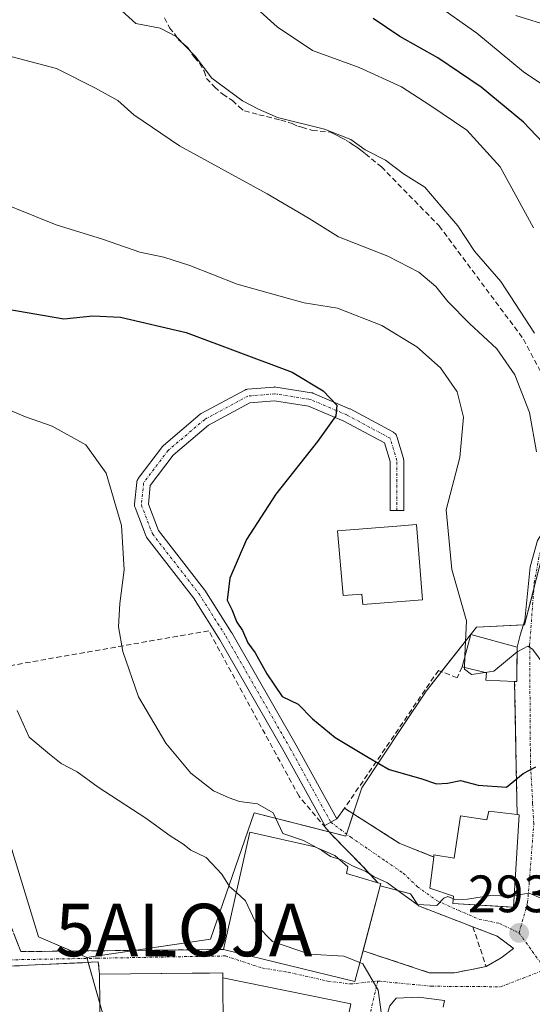
# Model space of a CAD drawing. Units: metres. Extents: x 623583 to 627012, y 4780450 to 4782826.
# Drawn here: x 625352 to 625449, y 4782233 to 4782420 of the extents above; entities that cross this region are included whole.
import ezdxf
from ezdxf.enums import TextEntityAlignment as Align

# ---------------------------------------------------------------- set-up
doc = ezdxf.new("R2010")
doc.units = ezdxf.units.M
doc.header["$MEASUREMENT"] = 0
doc.linetypes.add('TRAZO_Y_PUNTO', pattern=[1, 0.5, -0.25, 0, -0.25])
doc.linetypes.add('TRAZOSX2', pattern=[1.5, 1, -0.5])
doc.layers.get('0').update_dxf_attribs({"lineweight": 5})
for name, color, linetype, lineweight in [('Alojamiento puntual', 7, 'Continuous', 0), ('Carátula', 7, 'Continuous', 5), ('Curva de nivel maestra', 36, 'Continuous', 30), ('Curva de nivel normal', 36, 'Continuous', 0), ('Edificación', 1, 'Continuous', 13), ('Edificación Cxs', 1, 'Continuous', 13), ('Muro lineal', 1, 'TRAZOSX2', 13), ('Núcleo urbano', 19, 'Continuous', 0), ('Núcleo urbano CxS', 19, 'Continuous', 0), ('Obra de contención lineal', 1, 'TRAZOSX2', 13), ('Pista pavimentada', 135, 'Continuous', 13), ('Pista pavimentada Cxs', 135, 'Continuous', 0), ('Pista pavimentada eje', 135, 'TRAZO_Y_PUNTO', 0), ('Prado', 92, 'Continuous', 0), ('Prado CxS', 92, 'Continuous', 0), ('Punto de cota en terreno', 7, 'Continuous', 0), ('Rótulo de punto de cota en terreno', 19, 'Continuous', 0), ('Senda', 19, 'TRAZOSX2', 0), ('Vía urbana Cxs', 5, 'Continuous', 0), ('Vía urbana eje', 5, 'TRAZO_Y_PUNTO', 0)]:
    doc.layers.add(name, color=color, linetype=linetype, lineweight=lineweight)
doc.styles.add('Arial', font='txt', dxfattribs={"height": 0.2})

# ---------------------------------------------------------------- blocks, each defined once
blk = doc.blocks.new('*U165')
at = {"layer": 'Prado CxS', "color": 92, "linetype": 'Continuous', "lineweight": 0}
blk.add_polyline3d([(625451.88, 4782320.4, 309.02), (625447.95, 4782305.12, 306.14), (625438.77, 4782304.68, 305.49), (625429.16, 4782292.45, 302.05), (625424.7, 4782285.75, 301.06), (625416.93, 4782274.1, 299.12), (625413.89, 4782264.86, 296.35), (625396.4, 4782269.29, 294.51), (625392.84, 4782259, 290.9), (625388.1, 4782245.27, 288.68), (625364.51, 4782241.78, 287.59), (625355.34, 4782245.7, 287.33), (625344.13, 4782282.08, 288.25)], dxfattribs=at)
blk = doc.blocks.new('*U173')
at = {"layer": 'Curva de nivel normal', "color": 36, "linetype": 'Continuous', "lineweight": 0}
blk.add_polyline3d([(625370.49, 4782422.67, 315), (625373.84, 4782419.6, 315), (625378.48, 4782418.71, 315), (625381.58, 4782417.12, 315), (625385.19, 4782413.41, 315), (625388.34, 4782409.24, 315), (625394.2, 4782404.91, 315), (625397.24, 4782403.32, 315), (625400.85, 4782401.75, 315), (625409.84, 4782399.47, 315), (625414.84, 4782397.51, 315), (625417.59, 4782395.54, 315), (625421.42, 4782393.61, 315), (625424.87, 4782390.97, 315), (625428.91, 4782388.48, 315), (625432.19, 4782384.62, 315), (625435.22, 4782381.06, 315), (625438.43, 4782376.27, 315), (625443.43, 4782370.49, 315), (625449.86, 4782360.62, 315)], dxfattribs=at)
blk = doc.blocks.new('*U189')
at = {"layer": 'Curva de nivel normal', "color": 36, "linetype": 'Continuous', "lineweight": 0}
blk.add_polyline3d([(625470.46, 4782421.13, 335), (625461.09, 4782419.22, 335), (625453.17, 4782419.01, 335), (625446.3, 4782421.13, 335)], dxfattribs=at)
blk = doc.blocks.new('*U198')
at = {"layer": 'Curva de nivel normal', "color": 36, "linetype": 'Continuous', "lineweight": 0}
blk.add_polyline3d([(625449.62, 4782380.68, 320), (625443.28, 4782392.34, 320), (625436.97, 4782399.31, 320), (625429.88, 4782404.06, 320), (625424.48, 4782407.56, 320), (625416.44, 4782411.24, 320), (625407.55, 4782414.47, 320), (625400.78, 4782418.96, 320), (625388.57, 4782430.09, 320)], dxfattribs=at)
blk = doc.blocks.new('*U199')
at = {"layer": 'Curva de nivel normal', "color": 36, "linetype": 'Continuous', "lineweight": 0}
blk.add_polyline3d([(625349.11, 4782413.6, 310), (625358.78, 4782411.03, 310), (625366.21, 4782407.3, 310), (625370.44, 4782404.95, 310), (625373.49, 4782402.23, 310), (625382.21, 4782396.32, 310), (625398.91, 4782387.19, 310), (625406.91, 4782382.51, 310), (625412.47, 4782379.02, 310), (625421.87, 4782375.34, 310), (625427.79, 4782372.29, 310), (625431.05, 4782369.55, 310), (625433.3, 4782366.67, 310), (625437.44, 4782362.49, 310), (625442.64, 4782357.68, 310), (625446.06, 4782352.7, 310), (625448.87, 4782345.52, 310), (625450.22, 4782338.04, 310)], dxfattribs=at)
blk = doc.blocks.new('*U206')
at = {"layer": 'Curva de nivel normal', "color": 36, "linetype": 'Continuous', "lineweight": 0}
blk.add_polyline3d([(625426.31, 4782426.67, 330), (625438.85, 4782417.77, 330), (625447.71, 4782410.39, 330), (625454.28, 4782406.03, 330)], dxfattribs=at)
blk = doc.blocks.new('*U230')
at = {"layer": 'Curva de nivel maestra', "color": 36, "linetype": 'Continuous', "lineweight": 30}
blk.add_polyline3d([(625453.81, 4782394.44, 325), (625447.71, 4782400.86, 325), (625439.7, 4782407.5, 325), (625431.44, 4782413.08, 325), (625424.18, 4782417.14, 325), (625419.12, 4782420.56, 325)], dxfattribs=at)
blk = doc.blocks.new('5PATER')
at = {"layer": 'Carátula', "linetype": 'Continuous', "lineweight": 5}
h = blk.add_hatch(color=250, dxfattribs=at)
edge = h.paths.add_edge_path()
edge.add_ellipse((0, 0.01), major_axis=(-1.33, -1.34), ratio=0.999422, start_angle=0, end_angle=360)
blk = doc.blocks.new('5ALOJA')
blk.add_text('5ALOJA', height=10).set_placement((0, 0), align=Align.MIDDLE_CENTER)

msp = doc.modelspace()

# ---------------------------------------------------------------- linework, layer by layer
at = {"layer": 'Curva de nivel maestra', "color": 36, "linetype": 'Continuous', "lineweight": 30}
msp.add_polyline3d([(625349.47, 4782365.24, 300), (625360.17, 4782363.4, 300), (625365.69, 4782363.93, 300), (625370.97, 4782363.68, 300), (625383.44, 4782360.75, 300), (625403.64, 4782353.25, 300), (625409.59, 4782349.64, 300), (625412.17, 4782346.92, 300), (625411.96, 4782344.89, 300), (625408.5, 4782340, 300), (625400.53, 4782330, 300), (625394.98, 4782321.33, 300), (625391.75, 4782314, 300), (625391.28, 4782309.84, 300), (625392.17, 4782308.02, 300), (625393.1, 4782305.6, 300), (625394.18, 4782304.02, 300), (625395.2, 4782301.71, 300), (625396.61, 4782299.78, 300), (625398.86, 4782295.77, 300), (625401.72, 4782291.47, 300), (625404.82, 4782290, 300), (625407.5, 4782287.22, 300), (625411.84, 4782283.64, 300), (625418.17, 4782279.83, 300), (625422.17, 4782277.59, 300), (625428.17, 4782275.87, 300), (625431.17, 4782274.85, 300), (625433.26, 4782274.93, 300), (625435.75, 4782275.48, 300), (625439.13, 4782274.61, 300), (625444.51, 4782274.17, 300), (625447.68, 4782276.82, 300), (625450.1, 4782278.09, 300)], dxfattribs=at)
at = {"layer": 'Curva de nivel normal', "color": 36, "linetype": 'Continuous', "lineweight": 0}
for points in [[(625436.56, 4782299.03, 305), (625436.57, 4782299.29, 305), (625436.87, 4782305.85, 305), (625434.11, 4782315.66, 305), (625433, 4782327, 305), (625435.6, 4782337, 305), (625436.28, 4782344.66, 305), (625435.12, 4782349.48, 305), (625431.92, 4782354.02, 305), (625427.41, 4782358.04, 305), (625420.73, 4782362.1, 305), (625412.3, 4782365.42, 305), (625405.94, 4782366.41, 305), (625401.83, 4782367.54, 305), (625393.16, 4782369.97, 305), (625384.16, 4782373.52, 305), (625379.19, 4782375.12, 305), (625374.63, 4782376.07, 305), (625367.53, 4782378.58, 305), (625358.69, 4782381.28, 305), (625343.22, 4782387.52, 305)], [(625408.4, 4782262.67, 295), (625405.84, 4782264.02, 295), (625401.88, 4782265.38, 295), (625401.01, 4782267.3, 295), (625400.02, 4782269.34, 295), (625397.07, 4782271.03, 295), (625393.63, 4782271.46, 295), (625391.68, 4782272.18, 295), (625388.64, 4782273.47, 295), (625384.34, 4782276.85, 295), (625379.56, 4782282.6, 295), (625374.4, 4782291.39, 295), (625371.36, 4782300.06, 295), (625370.58, 4782304.76, 295), (625370.81, 4782309.19, 295), (625371.64, 4782315.57, 295), (625371.16, 4782324, 295), (625368.2, 4782334, 295), (625364.34, 4782339.36, 295), (625357.93, 4782342.94, 295), (625352.85, 4782344.73, 295), (625347.49, 4782346.94, 295)], [(625446.53, 4782299.95, 305), (625446.64, 4782300.04, 305), (625448.57, 4782301.02, 305), (625449.47, 4782300.48, 305), (625452.69, 4782296.08, 305), (625455.88, 4782294.61, 305), (625460.24, 4782294.4, 305), (625468.9, 4782295.44, 305), (625474.37, 4782296.2, 305), (625479.56, 4782296.66, 305), (625481.57, 4782297.83, 305), (625482.65, 4782300.84, 305), (625482.78, 4782303.62, 305), (625483.65, 4782307.16, 305), (625486.14, 4782309.94, 305), (625489, 4782310.82, 305), (625491.48, 4782310.84, 305)], [(625436.56, 4782299.03, 305), (625436.52, 4782296.99, 305)], [(625440.46, 4782296.02, 305), (625442.06, 4782296.26, 305), (625446.53, 4782299.95, 305)], [(625436.52, 4782296.99, 305), (625436.51, 4782296.69, 305), (625437.84, 4782295.63, 305), (625440.46, 4782296.02, 305)], [(625393.02, 4782254.12, 290), (625391.72, 4782255.28, 290), (625390.27, 4782257.66, 290), (625387.26, 4782260.82, 290), (625384.36, 4782262.22, 290), (625382.85, 4782263.44, 290), (625380.41, 4782264.94, 290), (625375.77, 4782268.28, 290), (625366.68, 4782274.18, 290), (625362.72, 4782277.12, 290), (625359.62, 4782278.72, 290), (625357.4, 4782280.47, 290), (625353.53, 4782283.7, 290), (625351.26, 4782288.77, 290)], [(625412.63, 4782260.48, 295), (625410.95, 4782260.98, 295), (625409.34, 4782262.17, 295), (625408.4, 4782262.67, 295)], [(625434.38, 4782252.94, 295), (625433.29, 4782253.4, 295), (625432.54, 4782253.04, 295), (625431.21, 4782251.66, 295), (625427.46, 4782251.84, 295), (625424.32, 4782254.15, 295), (625421.8, 4782255.96, 295), (625419.3, 4782257.13, 295), (625417.68, 4782258.17, 295), (625415.17, 4782259.2, 295), (625413.05, 4782260.35, 295), (625412.63, 4782260.48, 295)], [(625416.56, 4782240.8, 290), (625413.47, 4782242.04, 290), (625406.94, 4782242.38, 290), (625399.92, 4782244.82, 290), (625396.98, 4782247.81, 290), (625394.74, 4782252.58, 290), (625393.02, 4782254.12, 290)], [(625445.99, 4782253.57, 295), (625445.26, 4782253.46, 295), (625441.43, 4782253.56, 295), (625437.05, 4782252.88, 295), (625434.63, 4782252.83, 295), (625434.38, 4782252.94, 295)], [(625477.74, 4782245.05, 295), (625477.13, 4782244.98, 295), (625474.5, 4782244.96, 295), (625468.82, 4782243.47, 295), (625462.2, 4782243.31, 295), (625459.16, 4782243.65, 295), (625455.72, 4782243.87, 295), (625453.97, 4782245.86, 295), (625452.91, 4782247.67, 295), (625452.28, 4782250.5, 295), (625451.06, 4782253.04, 295), (625448.84, 4782253.99, 295), (625445.99, 4782253.57, 295)], [(625441.51, 4782213, 290), (625440.79, 4782213.42, 290), (625435.4, 4782214.67, 290), (625433.06, 4782215.77, 290), (625430.93, 4782218.29, 290), (625427.68, 4782219.73, 290), (625424.5, 4782220.66, 290), (625422.82, 4782222.98, 290), (625421.25, 4782226.75, 290), (625420.06, 4782235.55, 290), (625417.1, 4782240.59, 290), (625416.56, 4782240.8, 290)]]:
    msp.add_polyline3d(points, dxfattribs=at)
at = {"layer": 'Edificación', "color": 1, "linetype": 'Continuous', "lineweight": 13}
for points in [[(625427.33, 4782324.22, 304.43), (625428.48, 4782309.88, 306.42), (625417.12, 4782308.98, 306.64), (625416.96, 4782310.98, 307.84), (625413.38, 4782310.7, 303.46), (625412.3, 4782323.02, 303.08), (625423.59, 4782323.92, 308.44), (625427.33, 4782324.22, 304.43)], [(625436.05, 4782297.1, 309.21), (625437.69, 4782303.27, 309.26), (625446.55, 4782300.86, 306.78)], [(625446.55, 4782300.86, 306.78), (625446.44, 4782294.32, 308.17), (625446.05, 4782294.34, 308.21)], [(625446.05, 4782294.34, 308.21), (625440.55, 4782294.55, 305.31), (625440.67, 4782295.97, 307.07), (625436.05, 4782297.1, 309.21)], [(625446.94, 4782268.92, 300.89), (625445.85, 4782251.34, 301.5), (625444.46, 4782251.42, 301.02), (625434.3, 4782252.05, 296.27), (625434.42, 4782253.47, 301.18), (625429.92, 4782254.99, 298.44), (625430.62, 4782260.89, 302.27)], [(625430.62, 4782260.89, 302.27), (625430.67, 4782261.29, 303.03), (625434.51, 4782260.66, 301.52), (625435.76, 4782268.75, 301.2), (625440.78, 4782267.99, 303.13), (625441.16, 4782269.66, 301.01), (625446.53, 4782268.97, 301.51)], [(625446.53, 4782268.97, 301.51), (625446.94, 4782268.92, 300.89)], [(625390.57, 4782243.29, 291.8), (625395.62, 4782265.64, 295.97), (625407.95, 4782262.86, 296.17), (625411.8, 4782261.21, 296.14), (625414.25, 4782259.04, 298.3), (625414, 4782257.76, 299.61), (625420.01, 4782256.01, 298.46)], [(625420.43, 4782255.43, 298.01), (625417.16, 4782243.06, 301.06)], [(625420.01, 4782256.01, 298.46), (625420.54, 4782255.85, 297.8), (625420.43, 4782255.43, 298.01)], [(625416.55, 4782240.75, 298.43), (625415.62, 4782237.22, 295.19), (625390.57, 4782243.29, 291.8)], [(625417.16, 4782243.06, 301.06), (625416.55, 4782240.75, 298.43)], [(625366.95, 4782238.6, 291.18), (625390.43, 4782238.83, 293.13), (625390.53, 4782227.15, 295.22)], [(625367.05, 4782226.93, 291.08), (625366.95, 4782238.6, 291.18)]]:
    msp.add_polyline3d(points, dxfattribs=at)
at = {"layer": 'Edificación Cxs', "color": 1, "linetype": 'Continuous', "lineweight": 13}
for points in [[(625427.33, 4782324.22, 304.43), (625428.48, 4782309.88, 306.42), (625417.12, 4782308.98, 306.65), (625416.96, 4782310.98, 307.84), (625413.38, 4782310.7, 303.46), (625412.3, 4782323.02, 303.08), (625423.59, 4782323.92, 308.44), (625427.33, 4782324.22, 304.43)], [(625446.55, 4782300.86, 306.78), (625446.44, 4782294.32, 308.17), (625446.05, 4782294.34, 308.21), (625440.55, 4782294.55, 305.31), (625440.67, 4782295.97, 307.07), (625436.05, 4782297.1, 309.21), (625437.69, 4782303.27, 309.26), (625446.55, 4782300.86, 306.78)], [(625446.94, 4782268.92, 300.89), (625445.85, 4782251.34, 301.5), (625444.46, 4782251.42, 301.02), (625434.3, 4782252.05, 296.27), (625434.42, 4782253.47, 301.18), (625429.92, 4782254.99, 298.44), (625430.62, 4782260.89, 302.27), (625430.67, 4782261.29, 303.03), (625434.51, 4782260.66, 301.52), (625435.76, 4782268.75, 301.2), (625440.78, 4782267.99, 303.13), (625441.16, 4782269.66, 301.01), (625446.53, 4782268.97, 301.51), (625446.94, 4782268.92, 300.89)], [(625416.55, 4782240.75, 298.43), (625415.62, 4782237.22, 295.19), (625390.57, 4782243.29, 291.8), (625395.62, 4782265.64, 295.97), (625407.95, 4782262.86, 296.17), (625411.8, 4782261.21, 296.14), (625414.25, 4782259.04, 298.3), (625414, 4782257.76, 299.61), (625420.01, 4782256.01, 298.46), (625420.54, 4782255.85, 297.8), (625420.43, 4782255.43, 298.01), (625416.55, 4782240.75, 298.43)], [(625385.72, 4782227.1, 295.07), (625367.05, 4782226.93, 291.08), (625366.95, 4782238.6, 291.18), (625390.43, 4782238.83, 293.13), (625390.53, 4782227.15, 295.22), (625385.72, 4782227.1, 295.07)]]:
    msp.add_polyline3d(points, close=True, dxfattribs=at)
at = {"layer": 'Muro lineal', "color": 1, "linetype": 'TRAZOSX2', "lineweight": 13}
for points in [[(625420.01, 4782256.01, 298.46), (625417.07, 4782259.18, 297.06), (625411.01, 4782265.31, 298.06), (625404.96, 4782272.48, 299.4), (625387.76, 4782303.98, 300.84), (625333.14, 4782294.4, 293.79)], [(625436.05, 4782297.1, 309.21), (625435.1, 4782295.04, 306.51), (625431.51, 4782296.43, 306.27), (625413.64, 4782270.18, 300.33), (625424.07, 4782263.55, 299.27), (625430.62, 4782260.89, 302.27)], [(625333.14, 4782294.4, 293.79), (625332.76, 4782292.34, 289.94), (625351.94, 4782242.89, 289.87), (625390.57, 4782243.29, 291.8)], [(625438.09, 4782247.61, 294.52), (625440.61, 4782240.05, 293.59)], [(625366.95, 4782238.6, 291.18), (625366.7, 4782240.92, 288.43), (625341.44, 4782239.72, 286.7), (625314.99, 4782238.51, 285.92)]]:
    msp.add_polyline3d(points, dxfattribs=at)
at = {"layer": 'Núcleo urbano', "color": 19, "linetype": 'Continuous', "lineweight": 0}
for points in [[(625253.68, 4782316.03, 284.44), (625258.82, 4782329.24, 284.95), (625273.19, 4782366.21, 289.11), (625273.24, 4782366.32, 289.12), (625274.52, 4782369.62, 289.53), (625282.39, 4782389.86, 294.85), (625283.41, 4782389.49, 294.91), (625287.02, 4782388.17, 295.03), (625309.91, 4782379.81, 295.75), (625304.66, 4782352.75, 290.92), (625304.26, 4782350.68, 290.75), (625304.23, 4782350.55, 290.74), (625305.28, 4782348.8, 290.81), (625317.33, 4782328.7, 289.62), (625337.43, 4782303.81, 289.33), (625339.96, 4782295.6, 289.28), (625344.13, 4782282.08, 288.25), (625355.34, 4782245.71, 287.33), (625361.69, 4782242.99, 287.42), (625364.51, 4782241.78, 287.59)], [(625449.7, 4782311.93, 307.33), (625447.95, 4782305.12, 306.14), (625447.69, 4782305.11, 306.1), (625438.77, 4782304.68, 305.49), (625432.11, 4782296.2, 302.7), (625429.16, 4782292.45, 302.05), (625424.7, 4782285.75, 301.06), (625416.93, 4782274.1, 299.12), (625415.29, 4782269.13, 298.08), (625414.02, 4782265.27, 296.53), (625413.89, 4782264.86, 296.35), (625410.71, 4782265.67, 296), (625396.4, 4782269.29, 294.51), (625392.84, 4782259, 290.9), (625388.1, 4782245.27, 288.68), (625373.5, 4782243.11, 287.9), (625364.51, 4782241.78, 287.59)], [(625343.98, 4782160.96, 286.32), (625344.6, 4782161.14, 286.33), (625347.11, 4782161.85, 286.37), (625349.72, 4782162.59, 286.43), (625376.09, 4782170.08, 287.77), (625382.42, 4782171.88, 288.24), (625382.33, 4782172.35, 288.26), (625379.5, 4782187.15, 287.84), (625378.49, 4782192.41, 287.85), (625375.21, 4782204, 288.15), (625370.72, 4782219.85, 288.14), (625368.71, 4782226.95, 288.01), (625367, 4782233.01, 288), (625364.78, 4782240.83, 287.65), (625364.57, 4782241.59, 287.6), (625364.51, 4782241.78, 287.59)]]:
    msp.add_polyline3d(points, dxfattribs=at)
at = {"layer": 'Núcleo urbano CxS', "color": 19, "linetype": 'Continuous', "lineweight": 0}
msp.add_polyline3d([(625364.51, 4782241.78, 287.59), (625378.49, 4782192.41, 287.85), (625382.42, 4782171.88, 288.24), (625343.98, 4782160.96, 286.32), (625335.68, 4782167.52, 286.22), (625323.9, 4782188.11, 285.86), (625258.86, 4782178.05, 283.8), (625254.39, 4782201.43, 283.69), (625262.34, 4782258.61, 283.42), (625286.72, 4782267.7, 285.24), (625251.47, 4782310.35, 284.09), (625253.18, 4782314.75, 284.31), (625253.68, 4782316.03, 284.44), (625258.82, 4782329.24, 284.95), (625273.24, 4782366.32, 289.12), (625282.39, 4782389.86, 294.85), (625309.91, 4782379.81, 295.75), (625304.23, 4782350.55, 290.74), (625317.33, 4782328.7, 289.62), (625337.43, 4782303.81, 289.33), (625344.13, 4782282.08, 288.25), (625355.34, 4782245.7, 287.33), (625364.51, 4782241.78, 287.59)], close=True, dxfattribs=at)
msp.add_polyline3d([(625378.49, 4782192.41, 287.85), (625364.51, 4782241.78, 287.59), (625388.1, 4782245.27, 288.68), (625392.84, 4782259, 290.9), (625396.4, 4782269.29, 294.51), (625413.89, 4782264.86, 296.35), (625416.93, 4782274.1, 299.12), (625424.7, 4782285.75, 301.06), (625429.16, 4782292.45, 302.05), (625438.77, 4782304.68, 305.49), (625447.95, 4782305.12, 306.14), (625451.88, 4782320.4, 309.02)], dxfattribs=at)
at = {"layer": 'Obra de contención lineal', "color": 1, "linetype": 'TRAZOSX2', "lineweight": 13}
for points in [[(625446.05, 4782294.34, 308.21), (625446.53, 4782268.97, 301.51)], [(625420.43, 4782255.43, 298.01), (625426.2, 4782253.89, 295.55), (625427.74, 4782251.59, 295.39), (625438.09, 4782247.61, 294.52), (625442.75, 4782245.82, 293.73), (625445.83, 4782243.51, 293.31)], [(625417.16, 4782243.06, 301.06), (625429.79, 4782238.85, 292.57), (625434.6, 4782238.85, 292.77), (625440.61, 4782240.05, 293.59)]]:
    msp.add_polyline3d(points, dxfattribs=at)
at = {"layer": 'Pista pavimentada', "color": 135, "linetype": 'Continuous', "lineweight": 13}
for points in [[(625409.9, 4782266.87, 296.18), (625402.15, 4782280.94, 298.3), (625389.9, 4782302.28, 298.72), (625384.86, 4782310.25, 298.45), (625376.01, 4782321.63, 296.5), (625375.91, 4782321.78, 296.46), (625375.83, 4782321.96, 296.43), (625373.71, 4782327.48, 295.6), (625373.64, 4782327.71, 295.58), (625373.62, 4782327.93, 295.58), (625373.63, 4782328.06, 295.58), (625374.05, 4782332.29, 295.77), (625374.07, 4782332.39, 295.77), (625374.12, 4782332.61, 295.79), (625374.22, 4782332.81, 295.8), (625374.31, 4782332.95, 295.82), (625378.97, 4782339.09, 296.46), (625379.01, 4782339.14, 296.46), (625379.16, 4782339.29, 296.48), (625386.15, 4782345.22, 297.22), (625386.34, 4782345.35, 297.25), (625394.63, 4782349.82, 298.34), (625394.8, 4782349.9, 298.37), (625395.02, 4782349.95, 298.4), (625395.13, 4782349.97, 298.41), (625400.21, 4782350.39, 298.97), (625400.32, 4782350.4, 298.98), (625400.52, 4782350.38, 298.99), (625407.31, 4782349.32, 299.61), (625407.54, 4782349.26, 299.63), (625407.6, 4782349.24, 299.63), (625414.59, 4782346.27, 300.35), (625414.7, 4782346.22, 300.37), (625422.95, 4782341.78, 300.83), (625422.99, 4782341.76, 300.84), (625423.17, 4782341.63, 300.85), (625423.33, 4782341.47, 300.86), (625423.46, 4782341.28, 300.86), (625423.56, 4782341.08, 300.87), (625423.58, 4782341, 300.87), (625424.85, 4782336.77, 300.98), (625424.89, 4782336.62, 300.98), (625424.91, 4782336.4, 300.99), (625424.91, 4782326.87, 301.44), (625422.31, 4782326.87, 301.34), (625422.31, 4782336.21, 300.94), (625421.25, 4782339.74, 300.78), (625413.52, 4782343.9, 300.11), (625406.74, 4782346.78, 299.39), (625400.28, 4782347.79, 298.64), (625395.62, 4782347.4, 298.2), (625387.72, 4782343.15, 297.27), (625380.95, 4782337.4, 296.56), (625376.6, 4782331.67, 296.2), (625376.25, 4782328.11, 296.24), (625378.18, 4782323.07, 296.97), (625386.96, 4782311.8, 299.07), (625387.03, 4782311.69, 299.08), (625392.11, 4782303.65, 299.2), (625392.14, 4782303.6, 299.2), (625404.42, 4782282.21, 298.49), (625412.17, 4782268.14, 297.14)], [(625412.17, 4782268.14, 297.14), (625411.05, 4782267.51, 296.66), (625411.04, 4782267.51, 296.65), (625410.16, 4782267.02, 296.28), (625409.9, 4782266.87, 296.18)]]:
    msp.add_polyline3d(points, dxfattribs=at)
at = {"layer": 'Pista pavimentada Cxs', "color": 135, "linetype": 'Continuous', "lineweight": 0}
msp.add_polyline3d([(625412.17, 4782268.14, 297.14), (625411.05, 4782267.51, 296.66), (625411.04, 4782267.51, 296.65), (625410.16, 4782267.02, 296.28), (625409.9, 4782266.87, 296.18), (625402.15, 4782280.94, 298.3), (625389.9, 4782302.28, 298.72), (625384.86, 4782310.25, 298.45), (625376.01, 4782321.63, 296.5), (625375.91, 4782321.78, 296.46), (625375.83, 4782321.96, 296.43), (625373.71, 4782327.48, 295.6), (625373.64, 4782327.71, 295.58), (625373.62, 4782327.93, 295.58), (625373.63, 4782328.06, 295.58), (625374.05, 4782332.29, 295.77), (625374.07, 4782332.39, 295.77), (625374.12, 4782332.61, 295.79), (625374.22, 4782332.81, 295.8), (625374.31, 4782332.95, 295.82), (625378.97, 4782339.09, 296.46), (625379.01, 4782339.14, 296.46), (625379.16, 4782339.29, 296.48), (625386.15, 4782345.22, 297.22), (625386.34, 4782345.35, 297.25), (625394.63, 4782349.82, 298.34), (625394.8, 4782349.9, 298.37), (625395.02, 4782349.95, 298.4), (625395.13, 4782349.97, 298.41), (625400.21, 4782350.39, 298.97), (625400.32, 4782350.4, 298.98), (625400.52, 4782350.38, 298.99), (625407.31, 4782349.32, 299.61), (625407.54, 4782349.26, 299.63), (625407.6, 4782349.24, 299.63), (625414.59, 4782346.27, 300.35), (625414.7, 4782346.22, 300.37), (625422.95, 4782341.78, 300.83), (625422.99, 4782341.76, 300.84), (625423.17, 4782341.63, 300.85), (625423.33, 4782341.47, 300.86), (625423.46, 4782341.28, 300.86), (625423.56, 4782341.08, 300.87), (625423.58, 4782341, 300.87), (625424.85, 4782336.77, 300.98), (625424.89, 4782336.62, 300.98), (625424.91, 4782336.4, 300.99), (625424.91, 4782326.87, 301.44), (625422.31, 4782326.87, 301.34), (625422.31, 4782336.21, 300.94), (625421.25, 4782339.74, 300.78), (625413.52, 4782343.9, 300.11), (625406.74, 4782346.78, 299.39), (625400.28, 4782347.79, 298.64), (625395.62, 4782347.4, 298.2), (625387.72, 4782343.15, 297.27), (625380.95, 4782337.4, 296.56), (625376.6, 4782331.67, 296.2), (625376.25, 4782328.11, 296.24), (625378.18, 4782323.07, 296.97), (625386.96, 4782311.8, 299.07), (625387.03, 4782311.69, 299.08), (625392.11, 4782303.65, 299.2), (625392.14, 4782303.6, 299.2), (625404.42, 4782282.21, 298.49), (625412.17, 4782268.14, 297.14)], close=True, dxfattribs=at)
at = {"layer": 'Pista pavimentada eje', "color": 135, "linetype": 'TRAZO_Y_PUNTO', "lineweight": 0}
msp.add_polyline3d([(625423.61, 4782326.87, 301.39), (625423.61, 4782336.4, 300.96), (625422.34, 4782340.63, 300.82), (625414.08, 4782345.08, 300.22), (625407.1, 4782348.04, 299.38), (625400.32, 4782349.1, 298.73), (625395.24, 4782348.67, 298.19), (625386.99, 4782344.23, 297.23), (625380, 4782338.3, 296.5), (625375.35, 4782332.16, 295.98), (625374.92, 4782327.93, 295.91), (625377.04, 4782322.43, 296.78), (625385.93, 4782311, 298.78), (625391.01, 4782302.95, 298.94), (625403.29, 4782281.58, 298.38), (625411.03, 4782267.51, 296.65)], dxfattribs=at)
at = {"layer": 'Prado', "color": 92, "linetype": 'Continuous', "lineweight": 0}
for points in [[(625253.68, 4782316.03, 284.44), (625258.82, 4782329.24, 284.95), (625273.19, 4782366.21, 289.11), (625273.24, 4782366.32, 289.12), (625274.52, 4782369.62, 289.53), (625282.39, 4782389.86, 294.85), (625283.41, 4782389.49, 294.91), (625287.02, 4782388.17, 295.03), (625309.91, 4782379.81, 295.75), (625304.66, 4782352.75, 290.92), (625304.26, 4782350.68, 290.75), (625304.23, 4782350.55, 290.74), (625305.28, 4782348.8, 290.81), (625317.33, 4782328.7, 289.62), (625337.43, 4782303.81, 289.33), (625339.96, 4782295.6, 289.28), (625344.13, 4782282.08, 288.25), (625355.34, 4782245.71, 287.33), (625361.69, 4782242.99, 287.42), (625364.51, 4782241.78, 287.59)], [(625449.7, 4782311.93, 307.33), (625447.95, 4782305.12, 306.14), (625447.69, 4782305.11, 306.1), (625438.77, 4782304.68, 305.49), (625432.11, 4782296.2, 302.7), (625429.16, 4782292.45, 302.05), (625424.7, 4782285.75, 301.06), (625416.93, 4782274.1, 299.12), (625415.29, 4782269.13, 298.08), (625414.02, 4782265.27, 296.53), (625413.89, 4782264.86, 296.35), (625410.71, 4782265.67, 296), (625396.4, 4782269.29, 294.51), (625392.84, 4782259, 290.9), (625388.1, 4782245.27, 288.68), (625373.5, 4782243.11, 287.9), (625364.51, 4782241.78, 287.59)]]:
    msp.add_polyline3d(points, dxfattribs=at)
at = {"layer": 'Senda', "color": 19, "linetype": 'TRAZOSX2', "lineweight": 0}
msp.add_polyline3d([(625379.31, 4782420.71, 315.72), (625380.29, 4782418.81, 315.36), (625381.24, 4782417.72, 315.17), (625381.91, 4782416.59, 314.97), (625382.9, 4782415.78, 314.99), (625383.7, 4782415.1, 314.99), (625385.03, 4782413.17, 314.79), (625386.03, 4782412.04, 314.89), (625386.89, 4782410.55, 314.88), (625387.35, 4782409.16, 314.71), (625388.89, 4782407.49, 314.51), (625390.42, 4782406.14, 314.36), (625392.28, 4782404.94, 314.38), (625393.54, 4782403.75, 314.26), (625394.56, 4782402.97, 314.17), (625397.33, 4782402.25, 314.41), (625401.47, 4782401.24, 314.97), (625403.05, 4782400.76, 315.06), (625403.65, 4782400.57, 315.09), (625404.71, 4782400.07, 315.07), (625405.52, 4782399.89, 315.14), (625407.51, 4782399.26, 315.06), (625410.95, 4782398.94, 314.96), (625411.71, 4782398.56, 314.87), (625412.36, 4782398.23, 314.98), (625412.93, 4782397.92, 315.05), (625413.92, 4782397.37, 315.17), (625414.64, 4782396.93, 315.21), (625415.18, 4782396.59, 315.23), (625415.97, 4782396.05, 315.22), (625416.75, 4782395.49, 315.11), (625417.6, 4782394.83, 314.82), (625420.65, 4782392.31, 314.02), (625431.67, 4782381.08, 313.49), (625447.72, 4782359.52, 313.35), (625457.1, 4782341.75, 313.23)], dxfattribs=at)
at = {"layer": 'Vía urbana Cxs', "color": 5, "linetype": 'Continuous', "lineweight": 0}
for points in [[(625446.55, 4782300.86, 305.11), (625447.09, 4782303.15, 305.76), (625447.97, 4782306.01, 306.24), (625449, 4782316.17, 307.8), (625450.43, 4782321.17, 308.73), (625453.21, 4782325.54, 309.79), (625456.54, 4782328.47, 310.44), (625457.86, 4782325.86, 310.64)], [(625350.55, 4782246.47, 287.08), (625351.94, 4782242.89, 287.23), (625384.5, 4782243.23, 288.52), (625388.16, 4782243.27, 288.67), (625390.57, 4782243.29, 288.78), (625415.62, 4782237.22, 289.79), (625416.55, 4782240.75, 290.28), (625417.16, 4782243.06, 290.85), (625429.79, 4782238.85, 291.64), (625434.6, 4782238.85, 291.91), (625439.4, 4782239.81, 292.06), (625440.61, 4782240.05, 292.12), (625443.48, 4782241.69, 292.48), (625445.83, 4782243.51, 292.97), (625444.21, 4782244.73, 293.13), (625442.75, 4782245.82, 293.36), (625438.09, 4782247.61, 294.12), (625427.74, 4782251.59, 294.24), (625426.2, 4782253.89, 295.29), (625420.43, 4782255.43, 294.06), (625420.54, 4782255.85, 294.28), (625420.01, 4782256.01, 294.25), (625417.07, 4782259.18, 294.67), (625411.01, 4782265.31, 295.93), (625409.81, 4782266.73, 296.12), (625409.9, 4782266.87, 296.18), (625410.16, 4782267.02, 296.28), (625411.04, 4782267.51, 296.65), (625411.05, 4782267.51, 296.66), (625412.17, 4782268.14, 297.14), (625413.64, 4782270.18, 297.78), (625424.07, 4782263.55, 297.62), (625430.62, 4782260.89, 297.42), (625429.92, 4782254.99, 295.52), (625434.42, 4782253.47, 294.93), (625434.3, 4782252.05, 294.66), (625442.83, 4782251.52, 294.51), (625445.85, 4782251.34, 294.49), (625446.94, 4782268.92, 297.96), (625446.53, 4782268.97, 297.9), (625446.42, 4782274.74, 299.95), (625446.36, 4782277.9, 300.37), (625446.05, 4782294.34, 303.56), (625446.44, 4782294.32, 303.44), (625446.48, 4782296.56, 304.02), (625446.55, 4782300.86, 305.11), (625447.09, 4782303.15, 305.76), (625447.97, 4782306.01, 306.24), (625449, 4782316.17, 307.8), (625450.43, 4782321.17, 308.73)], [(625446.05, 4782294.34, 303.56), (625446.44, 4782294.32, 303.44), (625446.48, 4782296.56, 304.02), (625446.55, 4782300.86, 305.11)], [(625446.53, 4782268.97, 297.9), (625446.42, 4782274.74, 299.95), (625446.36, 4782277.9, 300.37), (625446.05, 4782294.34, 303.56)], [(625412.17, 4782268.14, 297.14), (625413.64, 4782270.18, 297.78)], [(625413.64, 4782270.18, 297.78), (625424.07, 4782263.55, 297.62), (625430.62, 4782260.89, 297.42)], [(625445.85, 4782251.34, 294.49), (625446.94, 4782268.92, 297.96)], [(625446.94, 4782268.92, 297.96), (625446.53, 4782268.97, 297.9)], [(625409.81, 4782266.73, 296.12), (625409.9, 4782266.87, 296.18)], [(625420.01, 4782256.01, 294.25), (625417.07, 4782259.18, 294.67), (625411.01, 4782265.31, 295.93), (625409.81, 4782266.73, 296.12)], [(625412.17, 4782268.14, 297.14), (625411.05, 4782267.51, 296.66), (625411.04, 4782267.51, 296.65), (625410.16, 4782267.02, 296.28), (625409.9, 4782266.87, 296.18)], [(625430.62, 4782260.89, 297.42), (625429.92, 4782254.99, 295.52), (625434.42, 4782253.47, 294.93), (625434.3, 4782252.05, 294.66), (625442.83, 4782251.52, 294.51), (625442.85, 4782251.52, 294.51)], [(625420.43, 4782255.43, 294.06), (625420.54, 4782255.85, 294.28), (625420.01, 4782256.01, 294.25)], [(625438.09, 4782247.61, 294.12), (625427.74, 4782251.59, 294.24), (625426.2, 4782253.89, 295.29), (625420.43, 4782255.43, 294.06)], [(625442.85, 4782251.52, 294.51), (625445.85, 4782251.34, 294.49)], [(625445.83, 4782243.51, 292.97), (625444.21, 4782244.73, 293.13), (625442.75, 4782245.82, 293.36), (625438.09, 4782247.61, 294.12)], [(625350.55, 4782246.47, 287.08), (625351.94, 4782242.89, 287.23), (625384.5, 4782243.23, 288.52), (625388.16, 4782243.27, 288.67), (625390.57, 4782243.29, 288.78)], [(625390.57, 4782243.29, 288.78), (625415.62, 4782237.22, 289.79), (625416.55, 4782240.75, 290.28)], [(625416.55, 4782240.75, 290.28), (625417.16, 4782243.06, 290.85)], [(625417.16, 4782243.06, 290.85), (625429.79, 4782238.85, 291.64), (625434.6, 4782238.85, 291.91), (625439.4, 4782239.81, 292.06), (625440.61, 4782240.05, 292.12)], [(625440.61, 4782240.05, 292.12), (625443.48, 4782241.69, 292.48), (625445.83, 4782243.51, 292.97)], [(625366.95, 4782238.6, 287.81), (625366.7, 4782240.92, 287.71), (625341.44, 4782239.72, 286.71), (625318.63, 4782238.68, 285.96), (625314.99, 4782238.51, 285.74)], [(625411.01, 4782213.75, 289.58), (625414.82, 4782232.96, 289.82), (625390.44, 4782237.88, 288.81), (625390.43, 4782238.83, 288.8), (625387.91, 4782238.81, 288.73), (625384.75, 4782238.77, 288.6), (625366.95, 4782238.6, 287.81), (625366.7, 4782240.92, 287.71), (625341.44, 4782239.72, 286.71)], [(625390.44, 4782237.88, 288.81), (625390.43, 4782238.83, 288.8), (625387.91, 4782238.81, 288.73), (625384.75, 4782238.77, 288.6), (625366.95, 4782238.6, 287.81)], [(625397.12, 4782174.22, 288.66), (625401.57, 4782194.22, 289.06), (625406.33, 4782193.27, 289.07), (625411.01, 4782213.75, 289.58), (625414.82, 4782232.96, 289.82), (625390.44, 4782237.88, 288.81)], [(625432.44, 4782232.28, 291.09), (625432.68, 4782233.59, 291.13), (625427.76, 4782234.23, 290.69), (625423.48, 4782233.99, 290.23), (625422.29, 4782232.56, 290.11), (625421.57, 4782230.34, 290.05), (625419.9, 4782222.88, 289.82), (625413.53, 4782192.62, 289.11), (625414.76, 4782192.54, 289.12)], [(625432.44, 4782232.28, 291.09), (625432.68, 4782233.59, 291.13), (625427.76, 4782234.23, 290.69), (625423.48, 4782233.99, 290.23), (625422.29, 4782232.56, 290.11)]]:
    msp.add_polyline3d(points, dxfattribs=at)
at = {"layer": 'Vía urbana eje', "color": 5, "linetype": 'TRAZO_Y_PUNTO', "lineweight": 0}
for points in [[(625446.89, 4782246.44, 293.63), (625448.53, 4782252.22, 294.73), (625448.83, 4782255.99, 295.32), (625449.7, 4782267.29, 297.95), (625449.48, 4782271.12, 299.16), (625449.06, 4782278.79, 300.43), (625448.91, 4782301.27, 305.55), (625449.79, 4782313.15, 307.53), (625450.82, 4782318.71, 308.62), (625452.89, 4782322.92, 309.43), (625454.71, 4782324.9, 309.98), (625457.26, 4782327.05, 310.54)], [(625411.03, 4782267.51, 296.65), (625414.81, 4782264.68, 296.47), (625418.15, 4782262.4, 296.14), (625421.48, 4782260.11, 296.2), (625424.81, 4782257.83, 295.79), (625427.52, 4782255.24, 295.59), (625431.22, 4782252.6, 294.68), (625435.32, 4782250.75, 294.56), (625439.29, 4782249.03, 294.41), (625443.14, 4782248.26, 294.05), (625446.89, 4782246.44, 293.63)], [(625446.89, 4782246.44, 293.63), (625449.41, 4782242.96, 293.01), (625451.92, 4782239.48, 292.43)], [(625300.61, 4782238.66, 285.44), (625303.02, 4782239.01, 285.5), (625305.26, 4782239.34, 285.52), (625312.89, 4782240.66, 285.67), (625317.77, 4782240.74, 285.86), (625337.29, 4782241.1, 286.53), (625342.17, 4782241.18, 286.67), (625361.68, 4782241.54, 287.49), (625366.56, 4782241.62, 287.68), (625386.07, 4782241.98, 288.6), (625390.95, 4782242.06, 288.81), (625397.88, 4782239.77, 289.11), (625402.91, 4782238.97, 289.29), (625410.45, 4782237.25, 289.58), (625414.69, 4782236.72, 289.76), (625419.96, 4782237.28, 290)], [(625419.96, 4782237.28, 290), (625430.24, 4782236.29, 291.34), (625439, 4782236.23, 291.71), (625443.37, 4782236.19, 291.86), (625447.65, 4782237.83, 292.05), (625451.92, 4782239.48, 292.43)], [(625419.96, 4782237.28, 290), (625418.98, 4782233.02, 289.93), (625417.99, 4782228.76, 289.84), (625417.01, 4782224.49, 289.72), (625415.05, 4782215.97, 289.63), (625414.04, 4782211.33, 289.56), (625413.02, 4782206.68, 289.42), (625411, 4782197.4, 289.16), (625409.99, 4782192.75, 289.08), (625408.97, 4782188.11, 288.98)]]:
    msp.add_polyline3d(points, dxfattribs=at)

# ---------------------------------------------------------------- block references
at = {"layer": 'Alojamiento puntual', "linetype": 'Continuous', "lineweight": 0}
msp.add_blockref('5ALOJA', (625383, 4782247, 288.49), dxfattribs=at)
at = {"layer": 'Curva de nivel maestra', "color": 36, "linetype": 'Continuous', "lineweight": 30}
msp.add_blockref('*U230', (0, 0), dxfattribs=at)
at = {"layer": 'Curva de nivel normal', "color": 36, "linetype": 'Continuous', "lineweight": 0}
for name in ['*U189', '*U173', '*U198', '*U206', '*U199']:
    msp.add_blockref(name, (0, 0), dxfattribs=at)
at = {"layer": 'Prado CxS', "color": 92, "linetype": 'Continuous', "lineweight": 0}
msp.add_blockref('*U165', (0, 0), dxfattribs=at)
at = {"layer": 'Punto de cota en terreno', "linetype": 'Continuous', "lineweight": 0}
msp.add_blockref('5PATER', (625446.9, 4782246.44, 293.57), dxfattribs=at)

# ---------------------------------------------------------------- texts
at = {"layer": 'Rótulo de punto de cota en terreno', "color": 19, "linetype": 'Continuous', "lineweight": 0, "style": 'Arial'}
msp.add_text('293,57', height=7, dxfattribs=at).set_placement((625437.14, 4782248.2), align=Align.BOTTOM_LEFT)

doc.saveas('drawing.dxf')
